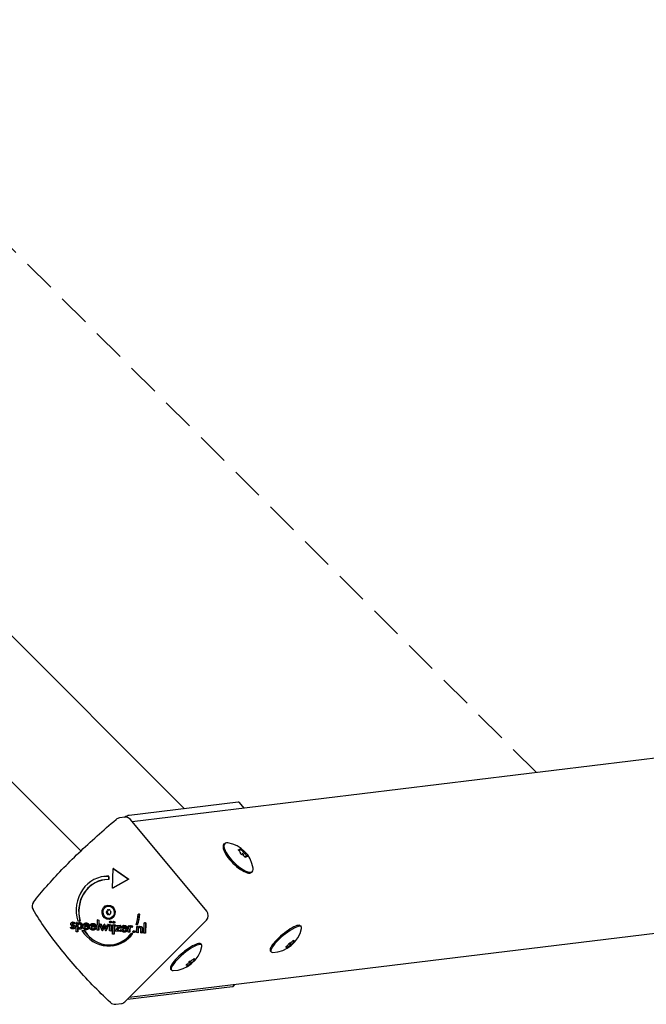
# Model space of a CAD drawing. Units: millimetres. Extents: x -4045 to 4066, y -3072 to 3999.
# Drawn here: x 1201 to 1680, y 777 to 1530 of the extents above; entities that cross this region are included whole.
import ezdxf

# ---------------------------------------------------------------- set-up
doc = ezdxf.new("R2010")
doc.units = ezdxf.units.MM
doc.header["$LTSCALE"] = 50
doc.linetypes.add('DASHED', pattern=[0.75, 0.5, -0.25])
doc.layers.add('SW_Toestellen', color=2, linetype='Continuous')
doc.layers.add('Valzone_WAS', color=254, linetype='DASHED')

msp = doc.modelspace()

# ---------------------------------------------------------------- linework, layer by layer
at = {"layer": 'SW_Toestellen'}
for p, q in [((992.62, 1260.75), (1327.22, 926.15)), ((960.32, 1181.42), (1247.89, 893.85)), ((2395.6, 1050.81), (1287.22, 916.21)), ((1368.15, 931.12), (1284.83, 921)), ((1372.74, 926.6), (1369.19, 930.87)), ((1281.87, 919.57), (1277.5, 919.04)), ((2390.02, 916.02), (1284.93, 781.82)), ((1344.12, 847.84), (1285.8, 917.92)), ((1357.18, 898.74), (1357.85, 899.4)), ((1368.46, 894.33), (1368.39, 894.84)), ((1369.67, 894.5), (1369.01, 893.83)), ((1369.54, 895.44), (1370.15, 895.22)), ((1370.15, 895.22), (1369.76, 894.83)), ((1370.03, 891.74), (1370.02, 891.73)), ((1370.69, 891.01), (1370.02, 891.73)), ((1372.85, 893.23), (1370.67, 891.04)), ((1373.52, 892.49), (1371.71, 890.68)), ((1372.85, 893.23), (1373.53, 892.5)), ((1373.88, 889.74), (1373.3, 889.16)), ((1374.01, 888.79), (1373.4, 889.01)), ((1375.09, 889.9), (1374.8, 889.61)), ((1375.09, 889.9), (1375.16, 889.4)), ((1265.6, 874.28), (1265.39, 874.25)), ((1269.12, 874.39), (1269.04, 871.9)), ((1269.32, 874.41), (1269.12, 874.39)), ((1269.32, 874.41), (1269.25, 871.92)), ((1272.25, 865.45), (1272.72, 880.41)), ((1272.93, 880.43), (1272.72, 880.41)), ((1272.72, 880.41), (1284.29, 872.18)), ((1272.93, 880.43), (1284.49, 872.21)), ((1378.39, 877.52), (1379.06, 878.19)), ((1269.25, 871.92), (1269.04, 871.9)), ((1284.29, 872.18), (1272.25, 865.45)), ((1284.49, 872.21), (1272.46, 865.48)), ((1284.49, 872.21), (1284.29, 872.18)), ((1272.46, 865.48), (1272.25, 865.45)), ((1268.58, 851.68), (1268.9, 851.72)), ((1291.87, 845.47), (1291.66, 845.45)), ((1291.66, 845.45), (1292.79, 845.37)), ((1291.87, 845.47), (1293, 845.4)), ((1293, 845.4), (1292.79, 845.37)), ((1241.73, 839.37), (1241.52, 839.34)), ((1242.57, 837.14), (1242.36, 837.11)), ((1243.32, 838.48), (1242.6, 837.99)), ((1242.81, 838.01), (1242.6, 837.99)), ((1243.53, 838.5), (1242.81, 838.01)), ((1243.53, 838.5), (1243.32, 838.48)), ((1244.33, 832), (1244.55, 839.01)), ((1244.76, 839.04), (1244.55, 839.01)), ((1244.55, 839.01), (1245.54, 838.95)), ((1244.76, 839.04), (1245.75, 838.97)), ((1245.54, 838.95), (1245.52, 838.17)), ((1245.75, 838.97), (1245.54, 838.95)), ((1247.25, 840.05), (1245.55, 840.15)), ((1245.75, 838.97), (1245.74, 838.53)), ((1246.86, 839.04), (1246.66, 839.01)), ((1247.46, 840.07), (1247.25, 840.05)), ((1254.12, 835.85), (1250.65, 836.07)), ((1250.94, 836.83), (1250.74, 836.8)), ((1253.11, 836.65), (1250.74, 836.8)), ((1250.94, 836.83), (1253.11, 836.69)), ((1251.74, 838.72), (1251.53, 838.69)), ((1254.13, 836.06), (1254.12, 835.85)), ((1254.34, 836.08), (1254.33, 835.88)), ((1256.17, 836.5), (1255.96, 836.47)), ((1258.33, 836.32), (1255.96, 836.47)), ((1256.17, 836.5), (1258.33, 836.36)), ((1256.96, 838.39), (1256.75, 838.36)), ((1260.35, 833.23), (1260.6, 841.03)), ((1260.81, 841.06), (1260.6, 841.03)), ((1260.6, 841.03), (1261.59, 840.97)), ((1260.81, 841.06), (1261.8, 841)), ((1261.59, 840.97), (1261.35, 833.17)), ((1261.8, 841), (1261.56, 833.19)), ((1261.8, 841), (1261.59, 840.97)), ((1262.38, 837.92), (1262.17, 837.9)), ((1264.26, 832.69), (1262.17, 837.9)), ((1262.17, 837.9), (1263.23, 837.83)), ((1262.38, 837.92), (1263.44, 837.86)), ((1263.44, 837.86), (1263.23, 837.83)), ((1263.23, 837.83), (1264.14, 835.47)), ((1263.44, 837.86), (1264.34, 835.5)), ((1264.57, 835.34), (1265.71, 837.85)), ((1265.92, 837.88), (1265.71, 837.85)), ((1265.71, 837.85), (1265.8, 837.85)), ((1266, 837.87), (1265.8, 837.85)), ((1265.8, 837.85), (1266.8, 835.2)), ((1265.92, 837.88), (1266, 837.87)), ((1266, 837.87), (1267.01, 835.23)), ((1269.34, 837.45), (1266.93, 832.53)), ((1269.55, 837.47), (1267.13, 832.55)), ((1267.26, 835.26), (1268.29, 837.51)), ((1268.5, 837.54), (1268.29, 837.51)), ((1268.29, 837.51), (1269.34, 837.45)), ((1268.5, 837.54), (1269.55, 837.47)), ((1269.55, 837.47), (1269.34, 837.45)), ((1269.73, 842.25), (1270.04, 842.29)), ((1269.86, 832.63), (1270.01, 837.4)), ((1270.22, 837.43), (1270.01, 837.4)), ((1270.01, 837.4), (1271, 837.34)), ((1270.22, 837.43), (1271.21, 837.37)), ((1270.69, 840.14), (1270.48, 840.12)), ((1270.87, 838.78), (1270.66, 838.75)), ((1271, 837.34), (1270.85, 832.57)), ((1271.21, 837.37), (1271, 837.34)), ((1271.21, 837.37), (1271.06, 832.59)), ((1272.25, 830.23), (1272.47, 837.25)), ((1272.68, 837.27), (1272.47, 837.25)), ((1272.47, 837.25), (1273.47, 837.19)), ((1272.68, 837.27), (1273.67, 837.21)), ((1273.15, 839.99), (1272.94, 839.96)), ((1273.33, 838.62), (1273.13, 838.6)), ((1273.47, 837.19), (1273.25, 830.17)), ((1273.67, 837.21), (1273.46, 830.19)), ((1273.67, 837.21), (1273.47, 837.19)), ((1274.04, 832.37), (1276.59, 836.03)), ((1274.41, 836.17), (1274.44, 837.12)), ((1276.59, 836.03), (1274.41, 836.17)), ((1274.65, 837.15), (1274.44, 837.12)), ((1274.44, 837.12), (1278.23, 836.88)), ((1274.65, 837.15), (1278.44, 836.91)), ((1278.23, 836.88), (1275.74, 833.22)), ((1278.44, 836.91), (1275.95, 833.24)), ((1278.44, 836.91), (1278.23, 836.88)), ((1280.83, 836.88), (1280.62, 836.86)), ((1281.44, 778.33), (1343.9, 840.79)), ((1284.18, 831.73), (1284.33, 836.51)), ((1284.54, 836.53), (1284.33, 836.51)), ((1284.33, 836.51), (1285.33, 836.44)), ((1284.54, 836.53), (1285.53, 836.47)), ((1285.33, 836.44), (1285.3, 835.67)), ((1285.53, 836.47), (1285.33, 836.44)), ((1285.53, 836.47), (1285.52, 836.11)), ((1286.4, 836.55), (1286.19, 836.53)), ((1287.22, 836.26), (1286.83, 835.36)), ((1287.42, 836.29), (1287.04, 835.38)), ((1287.42, 836.29), (1287.22, 836.26)), ((1291.11, 837.29), (1290.13, 837.36)), ((1290.48, 831.33), (1290.63, 836.1)), ((1290.83, 836.13), (1290.63, 836.1)), ((1290.63, 836.1), (1291.56, 836.04)), ((1290.83, 836.13), (1291.77, 836.07)), ((1291.31, 837.32), (1291.11, 837.29)), ((1291.56, 836.04), (1291.54, 835.26)), ((1291.77, 836.07), (1291.56, 836.04)), ((1291.77, 836.07), (1291.75, 835.55)), ((1293.01, 836.11), (1292.8, 836.09)), ((1296.04, 830.98), (1296.28, 838.78)), ((1296.49, 838.81), (1296.28, 838.78)), ((1296.28, 838.78), (1297.28, 838.72)), ((1296.49, 838.81), (1297.49, 838.74)), ((1297.28, 838.72), (1297.04, 830.92)), ((1297.49, 838.74), (1297.24, 830.94)), ((1297.49, 838.74), (1297.28, 838.72)), ((1415.81, 836.59), (1416.43, 835.84)), ((1239.93, 835.39), (1240.77, 835.83)), ((1240.98, 835.85), (1240.77, 835.83)), ((1242.33, 834.25), (1242.12, 834.23)), ((1245.32, 831.93), (1244.33, 832)), ((1245.41, 834.79), (1245.32, 831.93)), ((1245.53, 831.96), (1245.32, 831.93)), ((1245.61, 834.51), (1245.53, 831.96)), ((1247.42, 833.92), (1247.21, 833.9)), ((1248.98, 833.02), (1248.77, 832.99)), ((1248.77, 832.99), (1250.47, 832.88)), ((1248.98, 833.02), (1250.67, 832.91)), ((1250.67, 832.91), (1250.47, 832.88)), ((1252.52, 833.61), (1252.31, 833.58)), ((1253.43, 835.45), (1253.22, 835.42)), ((1253.22, 835.42), (1254.05, 834.86)), ((1253.43, 835.45), (1254.25, 834.88)), ((1254.25, 834.88), (1254.05, 834.86)), ((1254.33, 835.88), (1254.12, 835.85)), ((1259.34, 835.52), (1255.87, 835.74)), ((1257.74, 833.28), (1257.53, 833.25)), ((1258.65, 835.12), (1258.44, 835.09)), ((1258.44, 835.09), (1259.27, 834.53)), ((1258.65, 835.12), (1259.48, 834.55)), ((1259.48, 834.55), (1259.27, 834.53)), ((1259.35, 835.73), (1259.34, 835.52)), ((1259.55, 835.55), (1259.34, 835.52)), ((1259.56, 835.75), (1259.55, 835.55)), ((1261.35, 833.17), (1260.35, 833.23)), ((1261.56, 833.19), (1261.35, 833.17)), ((1264.34, 835.5), (1264.14, 835.47)), ((1265.38, 835.15), (1264.26, 832.69)), ((1264.47, 832.72), (1264.26, 832.69)), ((1265.58, 835.18), (1264.47, 832.72)), ((1265.58, 835.18), (1265.38, 835.15)), ((1266.93, 832.53), (1266, 835.08)), ((1267.01, 835.23), (1266.8, 835.2)), ((1267.13, 832.55), (1266.93, 832.53)), ((1270.85, 832.57), (1269.86, 832.63)), ((1271.06, 832.59), (1270.85, 832.57)), ((1273.25, 830.17), (1272.25, 830.23)), ((1273.46, 830.19), (1273.25, 830.17)), ((1278.08, 832.11), (1274.04, 832.37)), ((1275.95, 833.24), (1275.74, 833.22)), ((1275.74, 833.22), (1278.11, 833.07)), ((1275.95, 833.24), (1278.32, 833.09)), ((1278.11, 833.07), (1278.08, 832.11)), ((1278.29, 832.14), (1278.08, 832.11)), ((1278.32, 833.09), (1278.11, 833.07)), ((1278.32, 833.09), (1278.29, 832.14)), ((1283.22, 834.01), (1279.74, 834.23)), ((1280.04, 834.99), (1279.83, 834.96)), ((1282.21, 834.81), (1279.83, 834.96)), ((1280.04, 834.99), (1282.2, 834.85)), ((1281.61, 831.77), (1281.4, 831.75)), ((1282.53, 833.61), (1282.32, 833.59)), ((1282.32, 833.59), (1283.14, 833.02)), ((1282.53, 833.61), (1283.35, 833.05)), ((1283.35, 833.05), (1283.14, 833.02)), ((1283.22, 834.22), (1283.22, 834.01)), ((1283.43, 834.04), (1283.22, 834.01)), ((1283.43, 834.24), (1283.43, 834.04)), ((1285.18, 831.66), (1284.18, 831.73)), ((1285.24, 833.76), (1285.18, 831.66)), ((1285.38, 831.69), (1285.18, 831.66)), ((1285.45, 833.78), (1285.38, 831.69)), ((1286.71, 830.66), (1286.5, 830.64)), ((1286.5, 830.64), (1287.47, 830.58)), ((1286.71, 830.66), (1287.68, 830.6)), ((1287.04, 835.38), (1286.83, 835.36)), ((1287.68, 830.6), (1287.47, 830.58)), ((1288.51, 832.72), (1288.3, 832.69)), ((1288.68, 831.4), (1288.48, 831.38)), ((1291.47, 831.27), (1290.48, 831.33)), ((1291.54, 833.44), (1291.47, 831.27)), ((1291.68, 831.29), (1291.47, 831.27)), ((1291.75, 833.46), (1291.68, 831.29)), ((1291.99, 834.76), (1291.78, 834.73)), ((1293.67, 831.13), (1293.74, 833.58)), ((1294.67, 831.06), (1293.67, 831.13)), ((1294.8, 835.37), (1294.59, 835.34)), ((1294.76, 833.96), (1294.67, 831.06)), ((1294.88, 831.09), (1294.67, 831.06)), ((1294.97, 833.99), (1294.88, 831.09)), ((1297.04, 830.92), (1296.04, 830.98)), ((1297.24, 830.94), (1297.04, 830.92)), ((1272.03, 821.34), (1271.82, 821.31)), ((1339.62, 822.67), (1340.24, 821.92)), ((1405.56, 820.45), (1405.16, 820.93)), ((1406.83, 822.97), (1407.6, 823.61)), ((1408.4, 821.43), (1407, 823.11)), ((1409.17, 822.07), (1407.89, 823.61)), ((1409.17, 822.07), (1408.4, 821.43)), ((1410.44, 824.59), (1410.05, 825.06)), ((1410.32, 825.33), (1410.85, 825.5)), ((1411.26, 824.41), (1411.05, 824.65)), ((1411.49, 824.88), (1411.26, 824.41)), ((1392.75, 817.4), (1393.37, 816.65)), ((1404.51, 820.16), (1404.74, 820.63)), ((1405.68, 819.71), (1405.15, 819.54)), ((1405.68, 819.71), (1405.46, 819.97)), ((1328.37, 806.35), (1328.64, 806.85)), ((1329.33, 806.59), (1328.94, 807.05)), ((1329.34, 805.73), (1329.14, 805.97)), ((1332.01, 807.35), (1330.75, 808.87)), ((1330.84, 809.22), (1331.61, 809.85)), ((1332.78, 807.98), (1331.38, 809.66)), ((1332.78, 807.98), (1332.01, 807.35)), ((1334.3, 810.61), (1333.9, 811.09)), ((1334.28, 811.47), (1334.78, 811.6)), ((1334.98, 810.35), (1334.76, 810.61)), ((1335.26, 810.85), (1334.98, 810.35)), ((1316.56, 803.48), (1317.18, 802.73)), ((1329.34, 805.73), (1328.84, 805.6)), ((1364.61, 790.5), (1365.75, 791.64)), ((1283.47, 780.36), (1363.74, 790.11)), ((1274.57, 776.56), (1278.94, 777.09))]:
    msp.add_line(p, q, dxfattribs=at)
for centre, radius, start, end in [((1278.11, 914.07), 5, 96.92375, 129.79137), ((1356.82, 877.17), 23.05, 8.89943, 81.10057), ((1215.65, 851.61), 5, 141.77541, 211.27354), ((1394.04, 839.3), 23.05, 271.2778, 348.24982), ((1317.85, 825.37), 23.05, 271.2778, 348.24982), ((1273.97, 781.53), 5, 226.8978, 276.92375)]:
    msp.add_arc(centre, radius, start, end, dxfattribs=at)
for centre, major_axis, ratio, start_param, end_param in [((1361.5, 924.47), (7.69, 6.4), 0.24321, 0, 0.360356), ((1278.18, 914.35), (7.69, 6.4), 0.24321, 0.360356, 0.976892), ((1282.47, 914.6), (-0.6, 4.96), 0.907673, 5.330525, 6.283185), ((1367.79, 888.13), (-10.61, 10.61), 0.34202, 0, 3.141593), ((1368.45, 888.79), (-10.61, 10.61), 0.34202, 5.84463, 9.863333), ((1368.1, 896.06), (1.57, -1.57), 0.34202, 5.216222, 7.13825), ((1368.46, 893.31), (1.57, -1.57), 0.34202, 6.26342, 8.185448), ((1371.42, 894.87), (1.57, -1.57), 0.34202, 4.169025, 6.091053), ((1372.13, 889.37), (-1.57, 1.57), 0.34202, 4.169025, 6.091053), ((1375.09, 890.92), (-1.57, 1.57), 0.34202, 6.26342, 8.185448), ((1375.44, 888.17), (-1.57, 1.57), 0.34202, 5.216222, 7.13825), ((1268.61, 847.78), (-3.21, 26.47), 0.907673, 6.129257, 8.034735), ((1268.82, 847.81), (-3.21, 26.47), 0.907673, 6.129257, 6.283185), ((1268.95, 846.94), (-3.01, 24.82), 0.907673, 6.146236, 8.02387), ((1269.16, 846.96), (-3.01, 24.82), 0.907673, 0.004624, 1.740685), ((1269.47, 847), (-0.57, 4.72), 0.907673, 3.141593, 6.283185), ((1268.01, 846.96), (0.086, -0.707), 0.907673, 4.008116, 5.19666), ((1261.19, 851.95), (-0.99, 8.14), 0.907673, 4.008116, 4.149462), ((1261.4, 841.98), (-0.99, 8.14), 0.907673, 5.055314, 5.19666), ((1268.56, 848.05), (-0.086, 0.707), 0.907673, 6.102512, 7.291055), ((1268.61, 845.87), (0.086, -0.707), 0.907673, 5.055314, 6.243858), ((1268.95, 856.93), (0.99, -8.14), 0.907673, 6.102512, 6.243858), ((1269.36, 836.99), (-0.99, 8.14), 0.907673, 6.102512, 6.243858), ((1269.7, 848.05), (-0.086, 0.707), 0.907673, 5.055314, 6.243858), ((1269.75, 845.87), (0.086, -0.707), 0.907673, 6.102512, 7.291055), ((1276.91, 851.95), (0.99, -8.14), 0.907673, 5.055314, 5.19666), ((1277.12, 841.98), (0.99, -8.14), 0.907673, 4.008116, 4.149462), ((1270.3, 846.96), (-0.086, 0.707), 0.907673, 4.008116, 5.19666), ((1268.95, 846.94), (-3.01, 24.82), 0.907673, 4.208735, 4.542804), ((1268.61, 847.78), (3.21, -26.47), 0.907673, 1.056233, 1.370442), ((1268.82, 847.81), (3.21, -26.47), 0.907673, 1.056233, 1.370442), ((1340.79, 844.52), (-0.6, 4.96), 0.907673, 3.759729, 5.330525), ((1404.28, 826.99), (11.53, 9.59), 0.24321, 0, 3.141593), ((1404.9, 826.25), (11.53, 9.59), 0.24321, 5.986315, 9.721648), ((1268.61, 847.78), (3.21, -26.47), 0.907673, 5.191509, 7.041716), ((1268.95, 846.94), (3.01, -24.82), 0.907673, 5.20054, 7.032787), ((1269.16, 846.96), (3.01, -24.82), 0.907673, 5.20054, 6.278562), ((1268.82, 847.81), (3.21, -26.47), 0.907673, 0, 0.758531), ((1328.09, 813.07), (11.53, 9.59), 0.24321, 0, 3.141593), ((1328.71, 812.33), (11.53, 9.59), 0.24321, 5.986315, 9.721648), ((1405.11, 821.58), (1.7, 1.42), 0.24321, 4.299634, 6.221662), ((1406.75, 819.97), (1.7, 1.42), 0.24321, 0.110844, 2.032872), ((1409.25, 825.07), (-1.7, -1.42), 0.24321, 0.110844, 2.032872), ((1410.89, 823.46), (-1.7, -1.42), 0.24321, 4.299634, 6.221662), ((1412.14, 826.01), (-1.7, -1.42), 0.24321, 5.346832, 7.268859), ((1403.86, 819.03), (1.7, 1.42), 0.24321, 5.346832, 7.268859), ((1327.62, 805.17), (1.7, 1.42), 0.24321, 5.289168, 7.211196), ((1329.11, 807.86), (1.7, 1.42), 0.24321, 4.241971, 6.163998), ((1330.33, 805.91), (1.7, 1.42), 0.24321, 0.053181, 1.975208), ((1333.3, 811.29), (-1.7, -1.42), 0.24321, 0.053181, 1.975208), ((1334.52, 809.34), (-1.7, -1.42), 0.24321, 4.241971, 6.163998), ((1336, 812.03), (-1.7, -1.42), 0.24321, 5.289168, 7.211196), ((1357.54, 797.57), (7.07, -7.07), 0.34202, 6.021386, 6.283185), ((1278.33, 782.06), (0.6, -4.96), 0.907673, 0, 0.618137)]:
    msp.add_ellipse(centre, major_axis=major_axis, ratio=ratio, start_param=start_param, end_param=end_param, dxfattribs=at)
for major_axis in [(-0.66, 5.46), (-0.57, 4.72)]:
    msp.add_ellipse((1269.16, 846.96), major_axis=major_axis, ratio=0.907673, dxfattribs=at)
for points, degree, knots in [([(1211.72, 854.71), (1214.83, 858.65), (1218.22, 862.72), (1225.5, 871.02), (1229.39, 875.25), (1237.59, 883.79), (1241.9, 888.1), (1250.86, 896.72), (1255.51, 901.03), (1265.05, 909.56), (1269.94, 913.78), (1274.91, 917.91)], 3, [4.3540107, 4.3540107, 4.3540107, 4.3540107, 4.497362, 4.497362, 4.6407133, 4.6407133, 4.7840646, 4.7840646, 4.927416, 4.927416, 5.0707673, 5.0707673, 5.0707673, 5.0707673]), ([(1270.55, 777.87), (1265.83, 782.29), (1261.2, 786.84), (1252.19, 796.15), (1247.81, 800.9), (1239.39, 810.51), (1235.35, 815.36), (1227.7, 825.07), (1224.08, 829.93), (1217.34, 839.56), (1214.22, 844.33), (1211.37, 849.02)], 3, [1.212418, 1.212418, 1.212418, 1.212418, 1.3557693, 1.3557693, 1.4991207, 1.4991207, 1.642472, 1.642472, 1.7858233, 1.7858233, 1.9291746, 1.9291746, 1.9291746, 1.9291746]), ([(1268.23, 847.45), (1268.23, 847.44), (1268.22, 847.43), (1268.18, 847.37), (1268.15, 847.31), (1268.12, 847.18), (1268.11, 847.12), (1268.11, 846.99), (1268.12, 846.93), (1268.16, 846.8), (1268.19, 846.74), (1268.23, 846.68), (1268.24, 846.67), (1268.25, 846.66)], 3, [0.11880206, 0.11880206, 0.11880206, 0.11880206, 0.1229572, 0.1229572, 0.14117903, 0.14117903, 0.15940087, 0.15940087, 0.1776227, 0.1776227, 0.19584454, 0.19584454, 0.19999968, 0.19999968, 0.19999968, 0.19999968]), ([(1268.74, 848.46), (1268.68, 848.29), (1268.62, 848.12), (1268.44, 847.78), (1268.34, 847.61), (1268.23, 847.45)], 3, [4.717662, 4.717662, 4.717662, 4.717662, 4.7772478, 4.7772478, 4.8368336, 4.8368336, 4.8368336, 4.8368336]), ([(1268.25, 846.66), (1268.37, 846.5), (1268.47, 846.34), (1268.66, 846), (1268.74, 845.83), (1268.8, 845.66)], 3, [4.717662, 4.717662, 4.717662, 4.717662, 4.7772478, 4.7772478, 4.8368336, 4.8368336, 4.8368336, 4.8368336]), ([(1268.95, 848.74), (1268.91, 848.72), (1268.87, 848.68), (1268.8, 848.6), (1268.77, 848.54), (1268.75, 848.48), (1268.74, 848.47), (1268.74, 848.46)], 3, [0.30550828, 0.30550828, 0.30550828, 0.30550828, 0.32070598, 0.32070598, 0.33892781, 0.33892781, 0.34308296, 0.34308296, 0.34308296, 0.34308296]), ([(1268.8, 845.66), (1268.8, 845.64), (1268.81, 845.63), (1268.84, 845.57), (1268.87, 845.51), (1268.95, 845.42), (1269, 845.38), (1269.09, 845.32), (1269.15, 845.29), (1269.27, 845.26), (1269.33, 845.25), (1269.41, 845.26), (1269.42, 845.26), (1269.43, 845.26)], 3, [0.11880206, 0.11880206, 0.11880206, 0.11880206, 0.1229572, 0.1229572, 0.14117903, 0.14117903, 0.15940087, 0.15940087, 0.1776227, 0.1776227, 0.19584454, 0.19584454, 0.19999968, 0.19999968, 0.19999968, 0.19999968]), ([(1269.43, 845.26), (1269.62, 845.27), (1269.81, 845.28), (1270.03, 845.28), (1270.08, 845.28), (1270.12, 845.28)], 3, [4.71766201, 4.71766201, 4.71766201, 4.71766201, 4.77724779, 4.77724779, 4.79210072, 4.79210072, 4.79210072, 4.79210072]), ([(1241.83, 838.53), (1241.72, 838.5), (1241.46, 838.3), (1241.45, 838.05)], 2, [0.520363, 0.520363, 0.520363, 1, 2, 2, 2]), ([(1246.54, 838.07), (1246.22, 838), (1245.67, 837.34), (1245.64, 836.61)], 2, [0.32996, 0.32996, 0.32996, 1, 2, 2, 2]), ([(1249.09, 836.38), (1249.05, 835.17), (1248.07, 834), (1247.42, 833.92)], 2, [0, 0, 0, 1, 1.776935, 1.776935, 1.776935]), ([(1250.86, 836.06), (1250.88, 835.41), (1251.5, 834.63), (1252.04, 834.6)], 2, [0.028833, 0.028833, 0.028833, 1, 2, 2, 2]), ([(1251.8, 837.78), (1251.56, 837.73), (1251.08, 837.35), (1250.94, 836.83)], 2, [0.42463, 0.42463, 0.42463, 1, 2, 2, 2]), ([(1257.02, 837.45), (1256.78, 837.4), (1256.3, 837.02), (1256.17, 836.5)], 2, [0.42463, 0.42463, 0.42463, 1, 2, 2, 2]), ([(1257.88, 837.23), (1257.94, 837.19), (1258.29, 836.84), (1258.33, 836.32)], 2, [-1.198841, -1.198841, -1.198841, -1, 0, 0, 0]), ([(1258.54, 837.9), (1258.69, 837.77), (1259.33, 836.99), (1259.35, 835.98)], 2, [0.773722, 0.773722, 0.773722, 1, 1.892011, 1.892011, 1.892011]), ([(1258.75, 837.92), (1258.9, 837.8), (1259.54, 837.01), (1259.56, 836)], 2, [0.773722, 0.773722, 0.773722, 1, 1.892011, 1.892011, 1.892011]), ([(1271.4, 839.42), (1271.39, 839.13), (1271.06, 838.8), (1270.87, 838.78)], 2, [0, 0, 0, 1, 1.77246, 1.77246, 1.77246]), ([(1273.86, 839.27), (1273.85, 838.98), (1273.52, 838.64), (1273.33, 838.62)], 2, [0, 0, 0, 1, 1.77246, 1.77246, 1.77246]), ([(1279.23, 836.04), (1279.31, 836.15), (1280.07, 836.93), (1281.08, 836.87)], 2, [0.853488, 0.853488, 0.853488, 1, 2, 2, 2]), ([(1243.65, 835.66), (1243.62, 834.94), (1242.81, 834.31), (1242.33, 834.25)], 2, [0, 0, 0, 1, 1.673038, 1.673038, 1.673038]), ([(1254.25, 834.88), (1253.86, 834.19), (1252.95, 833.66), (1252.52, 833.61)], 2, [0, 0, 0, 1, 1.652617, 1.652617, 1.652617]), ([(1256.67, 833.29), (1255.88, 833.45), (1255.24, 834.25), (1255.12, 834.48)], 2, [0.1896, 0.1896, 0.1896, 1, 1.27182, 1.27182, 1.27182]), ([(1255.92, 835.28), (1256, 834.92), (1256.51, 834.28), (1257.05, 834.24)], 2, [0.370405, 0.370405, 0.370405, 1, 2, 2, 2]), ([(1256.13, 835.31), (1256.21, 834.95), (1256.72, 834.3), (1257.26, 834.27)], 2, [0.370405, 0.370405, 0.370405, 1, 2, 2, 2]), ([(1257.71, 834.34), (1257.79, 834.37), (1258.17, 834.6), (1258.42, 835.04)], 2, [0.78136, 0.78136, 0.78136, 1, 1.943324, 1.943324, 1.943324]), ([(1259.48, 834.55), (1259.09, 833.86), (1258.17, 833.33), (1257.74, 833.28)], 2, [0, 0, 0, 1, 1.652617, 1.652617, 1.652617]), ([(1264.34, 835.5), (1264.4, 835.34), (1264.45, 835.07), (1264.45, 835.06)], 2, [0, 0, 0, 1, 1.053117, 1.053117, 1.053117]), ([(1265.79, 835.72), (1265.75, 835.62), (1265.63, 835.29), (1265.58, 835.18)], 2, [0.590858, 0.590858, 0.590858, 1, 2, 2, 2]), ([(1280.29, 831.85), (1279.68, 832.04), (1278.89, 833.02), (1278.77, 833.67)], 2, [0.3245, 0.3245, 0.3245, 1, 1.646005, 1.646005, 1.646005]), ([(1279.91, 835.22), (1280.04, 835.55), (1280.58, 835.98), (1281.07, 835.94)], 2, [-1.735368, -1.735368, -1.735368, -1, 0, 0, 0]), ([(1279.95, 834.22), (1279.98, 833.57), (1280.59, 832.8), (1281.13, 832.76)], 2, [0.028833, 0.028833, 0.028833, 1, 2, 2, 2]), ([(1280.89, 835.95), (1280.66, 835.9), (1280.25, 835.58), (1280.12, 835.25)], 2, [0.42463, 0.42463, 0.42463, 1, 1.735368, 1.735368, 1.735368]), ([(1280.92, 832.74), (1281.41, 832.71), (1281.77, 832.93), (1281.8, 832.95)], 2, [0, 0, 0, 1, 1.103159, 1.103159, 1.103159]), ([(1282.45, 832.18), (1282.33, 832.08), (1281.65, 831.69), (1280.92, 831.73)], 2, [0.766441, 0.766441, 0.766441, 1, 2, 2, 2]), ([(1282.66, 832.2), (1282.54, 832.11), (1282.05, 831.82), (1281.61, 831.77)], 2, [0.7664412, 0.7664412, 0.7664412, 1, 1.6526167, 1.6526167, 1.6526167]), ([(1286.16, 835.6), (1285.87, 835.52), (1285.48, 834.81), (1285.45, 833.78)], 2, [0.305657, 0.305657, 0.305657, 1, 2, 2, 2]), ([(1289.2, 832.01), (1289.19, 831.74), (1288.86, 831.42), (1288.68, 831.4)], 2, [0, 0, 0, 1, 1.774513, 1.774513, 1.774513]), ([(1292.67, 835.2), (1292.54, 835.18), (1292.15, 835), (1291.99, 834.76)], 2, [0.578911, 0.578911, 0.578911, 1, 2, 2, 2])]:
    msp.add_open_spline(points, degree=degree, knots=knots, dxfattribs=at)
for points in [[(1240.25, 838.02), (1240.27, 838.66), (1241.2, 839.4), (1241.96, 839.35)], [(1241.45, 836.5), (1240.77, 836.86), (1240.23, 837.55), (1240.25, 838.02)], [(1241.89, 838.53), (1241.6, 838.55), (1241.25, 838.27), (1241.24, 838.02)], [(1241.24, 838.02), (1241.23, 837.65), (1241.99, 837.29)], [(1241.45, 838.05), (1241.44, 837.68), (1242.2, 837.32)], [(1241.8, 836.33), (1241.57, 836.43), (1241.45, 836.5)], [(1241.73, 839.37), (1241.93, 839.39), (1242.17, 839.38)], [(1242.46, 835.62), (1242.47, 836.01), (1241.8, 836.33)], [(1242.6, 837.99), (1242.53, 838.22), (1242.15, 838.51), (1241.89, 838.53)], [(1241.96, 839.35), (1242.46, 839.32), (1243.16, 838.86), (1243.32, 838.48)], [(1241.99, 837.29), (1242.23, 837.18), (1242.36, 837.11)], [(1242.17, 839.38), (1242.67, 839.34), (1243.37, 838.89), (1243.53, 838.5)], [(1242.2, 837.32), (1242.44, 837.21), (1242.57, 837.14)], [(1242.36, 837.11), (1242.96, 836.82), (1243.45, 836.13), (1243.44, 835.63)], [(1242.57, 837.14), (1243.17, 836.84), (1243.66, 836.15), (1243.65, 835.66)], [(1245.43, 836.58), (1245.46, 837.32), (1246.12, 838.1), (1246.68, 838.07)], [(1246.61, 834.87), (1246.06, 834.91), (1245.41, 835.84), (1245.43, 836.58)], [(1245.52, 838.17), (1245.71, 838.61), (1246.49, 839.05), (1247.02, 839.02)], [(1245.64, 836.61), (1245.62, 835.86), (1246.27, 834.93), (1246.82, 834.9)], [(1247.84, 836.39), (1247.82, 835.63), (1247.17, 834.84), (1246.61, 834.87)], [(1246.68, 838.07), (1247.24, 838.03), (1247.87, 837.14), (1247.84, 836.39)], [(1248.88, 836.35), (1248.84, 835.14), (1247.74, 833.83), (1246.82, 833.89)], [(1246.86, 839.04), (1247.04, 839.06), (1247.23, 839.04)], [(1247.02, 839.02), (1247.88, 838.96), (1248.92, 837.49), (1248.88, 836.35)], [(1247.23, 839.04), (1248.09, 838.99), (1249.13, 837.52), (1249.09, 836.38)], [(1249.62, 836.29), (1249.65, 837.41), (1250.98, 838.77), (1251.98, 838.71)], [(1251.82, 833.57), (1250.77, 833.64), (1249.58, 835.12), (1249.62, 836.29)], [(1250.65, 836.07), (1250.66, 835.4), (1251.29, 834.61), (1251.83, 834.57)], [(1250.74, 836.8), (1250.87, 837.33), (1251.48, 837.81), (1251.97, 837.78)], [(1251.74, 838.72), (1251.95, 838.75), (1252.19, 838.73)], [(1251.97, 837.78), (1252.49, 837.75), (1253.07, 837.17), (1253.11, 836.65)], [(1251.98, 838.71), (1253.03, 838.64), (1254.17, 837.24), (1254.13, 836.06)], [(1252.19, 838.73), (1253.24, 838.67), (1254.37, 837.27), (1254.34, 836.08)], [(1254.84, 835.96), (1254.88, 837.08), (1256.2, 838.44), (1257.2, 838.38)], [(1255.12, 834.48), (1254.81, 835.1), (1254.84, 835.96)], [(1255.96, 836.47), (1256.09, 837), (1256.71, 837.48), (1257.2, 837.45)], [(1256.96, 838.39), (1257.18, 838.42), (1257.41, 838.4)], [(1257.2, 838.38), (1258.02, 838.33), (1258.54, 837.9)], [(1257.2, 837.45), (1257.61, 837.43), (1257.88, 837.23)], [(1257.41, 838.4), (1258.22, 838.35), (1258.75, 837.92)], [(1259.35, 835.98), (1259.36, 835.85), (1259.35, 835.73)], [(1259.56, 836), (1259.56, 835.88), (1259.56, 835.75)], [(1265.71, 836.05), (1265.59, 835.72), (1265.42, 835.27), (1265.38, 835.15)], [(1266, 835.08), (1265.89, 835.37), (1265.76, 835.83), (1265.71, 836.05)], [(1269.94, 839.48), (1269.95, 839.75), (1270.34, 840.13), (1270.59, 840.12)], [(1270.55, 838.75), (1270.29, 838.76), (1269.93, 839.2), (1269.94, 839.48)], [(1271.19, 839.4), (1271.18, 839.11), (1270.81, 838.73), (1270.55, 838.75)], [(1270.59, 840.12), (1270.86, 840.1), (1271.2, 839.69), (1271.19, 839.4)], [(1270.69, 840.14), (1270.74, 840.15), (1270.8, 840.14)], [(1270.8, 840.14), (1271.07, 840.13), (1271.41, 839.72), (1271.4, 839.42)], [(1272.4, 839.32), (1272.41, 839.6), (1272.8, 839.98), (1273.05, 839.96)], [(1273.01, 838.59), (1272.76, 838.61), (1272.4, 839.04), (1272.4, 839.32)], [(1273.65, 839.24), (1273.64, 838.95), (1273.27, 838.58), (1273.01, 838.59)], [(1273.05, 839.96), (1273.32, 839.95), (1273.66, 839.54), (1273.65, 839.24)], [(1273.15, 839.99), (1273.2, 839.99), (1273.26, 839.99)], [(1273.26, 839.99), (1273.53, 839.97), (1273.87, 839.56), (1273.86, 839.27)], [(1278.71, 834.45), (1278.74, 835.41), (1279.23, 836.04)], [(1280.83, 836.88), (1281.05, 836.91), (1281.28, 836.89)], [(1281.08, 836.87), (1282.13, 836.8), (1283.26, 835.41), (1283.22, 834.22)], [(1281.28, 836.89), (1282.33, 836.83), (1283.47, 835.43), (1283.43, 834.24)], [(1285.3, 835.67), (1285.48, 836.14), (1286.02, 836.56), (1286.41, 836.53)], [(1286.4, 836.55), (1286.5, 836.56), (1286.62, 836.56)], [(1286.41, 836.53), (1286.62, 836.52), (1287.02, 836.38), (1287.22, 836.26)], [(1286.62, 836.56), (1286.83, 836.54), (1287.23, 836.41), (1287.42, 836.29)], [(1291.54, 835.26), (1291.85, 835.73), (1292.67, 836.14), (1293.25, 836.1)], [(1293.01, 836.11), (1293.22, 836.14), (1293.46, 836.13)], [(1293.25, 836.1), (1293.74, 836.07), (1294.41, 835.69), (1294.59, 835.34)], [(1293.46, 836.13), (1293.95, 836.09), (1294.62, 835.71), (1294.8, 835.37)], [(1241.62, 834.22), (1240.98, 834.26), (1240.15, 834.83), (1239.93, 835.39)], [(1240.77, 835.83), (1240.85, 835.47), (1241.33, 835.06), (1241.72, 835.04)], [(1240.98, 835.85), (1241.06, 835.49), (1241.54, 835.09), (1241.93, 835.06)], [(1243.44, 835.63), (1243.42, 834.91), (1242.45, 834.16), (1241.62, 834.22)], [(1241.72, 835.04), (1242.06, 835.02), (1242.45, 835.33), (1242.46, 835.62)], [(1241.93, 835.06), (1241.98, 835.06), (1242.02, 835.06)], [(1246.82, 833.89), (1246.37, 833.92), (1245.66, 834.37), (1245.41, 834.79)], [(1246.82, 834.9), (1246.89, 834.89), (1246.95, 834.9)], [(1254.05, 834.86), (1253.66, 834.16), (1252.55, 833.53), (1251.82, 833.57)], [(1251.83, 834.57), (1252.31, 834.54), (1252.97, 834.94), (1253.22, 835.42)], [(1252.04, 834.6), (1252.15, 834.59), (1252.26, 834.6)], [(1255.87, 835.74), (1255.88, 835.49), (1255.92, 835.28)], [(1256.08, 835.73), (1256.09, 835.5), (1256.13, 835.31)], [(1257.05, 833.24), (1256.85, 833.25), (1256.67, 833.29)], [(1259.27, 834.53), (1258.88, 833.83), (1257.77, 833.2), (1257.05, 833.24)], [(1257.05, 834.24), (1257.43, 834.22), (1257.71, 834.34)], [(1257.26, 834.27), (1257.37, 834.26), (1257.48, 834.27)], [(1258.42, 835.04), (1258.43, 835.07), (1258.44, 835.09)], [(1264.14, 835.47), (1264.19, 835.32), (1264.29, 834.8), (1264.32, 834.49)], [(1264.32, 834.49), (1264.33, 834.67), (1264.44, 835.06), (1264.57, 835.34)], [(1266.8, 835.2), (1266.9, 834.95), (1266.98, 834.54), (1266.98, 834.32)], [(1266.98, 834.32), (1267.03, 834.59), (1267.18, 835.07), (1267.26, 835.26)], [(1267.01, 835.23), (1267.08, 835.05), (1267.12, 834.89)], [(1278.77, 833.67), (1278.7, 834.03), (1278.71, 834.45)], [(1279.74, 834.23), (1279.76, 833.56), (1280.39, 832.77), (1280.92, 832.74)], [(1279.83, 834.96), (1279.87, 835.1), (1279.91, 835.22)], [(1280.12, 835.25), (1280.07, 835.13), (1280.04, 834.99)], [(1280.92, 831.73), (1280.58, 831.76), (1280.29, 831.85)], [(1281.07, 835.94), (1281.59, 835.91), (1282.16, 835.33), (1282.21, 834.81)], [(1281.13, 832.76), (1281.25, 832.76), (1281.35, 832.76)], [(1281.8, 832.95), (1282.09, 833.16), (1282.32, 833.59)], [(1283.14, 833.02), (1282.84, 832.49), (1282.45, 832.18)], [(1283.35, 833.05), (1283.05, 832.51), (1282.66, 832.2)], [(1286.22, 835.59), (1285.73, 835.63), (1285.27, 834.78), (1285.24, 833.76)], [(1286.83, 835.36), (1286.71, 835.47), (1286.41, 835.58), (1286.22, 835.59)], [(1287.78, 832.06), (1287.79, 832.34), (1288.16, 832.71), (1288.41, 832.69)], [(1288.37, 831.37), (1288.12, 831.39), (1287.78, 831.79), (1287.78, 832.06)], [(1288.99, 831.99), (1288.98, 831.71), (1288.62, 831.36), (1288.37, 831.37)], [(1288.41, 832.69), (1288.66, 832.68), (1289, 832.26), (1288.99, 831.99)], [(1288.51, 832.72), (1288.56, 832.72), (1288.62, 832.72)], [(1288.62, 832.72), (1288.87, 832.7), (1289.2, 832.29), (1289.2, 832.01)], [(1291.78, 834.73), (1291.66, 834.56), (1291.56, 834.03), (1291.54, 833.44)], [(1291.99, 834.76), (1291.87, 834.59), (1291.77, 834.06), (1291.75, 833.46)], [(1292.85, 835.2), (1292.49, 835.22), (1291.94, 834.97), (1291.78, 834.73)], [(1293.74, 833.58), (1293.77, 834.52), (1293.37, 835.17), (1292.85, 835.2)], [(1294.59, 835.34), (1294.7, 835.14), (1294.78, 834.61), (1294.76, 833.96)], [(1294.8, 835.37), (1294.91, 835.17), (1294.99, 834.64), (1294.97, 833.99)]]:
    msp.add_open_spline(points, degree=2, dxfattribs=at)
at = {"layer": 'Valzone_WAS'}
msp.add_line((1596.1, 953.72), (1020.19, 1529.64), dxfattribs=at)

doc.saveas('drawing.dxf')
